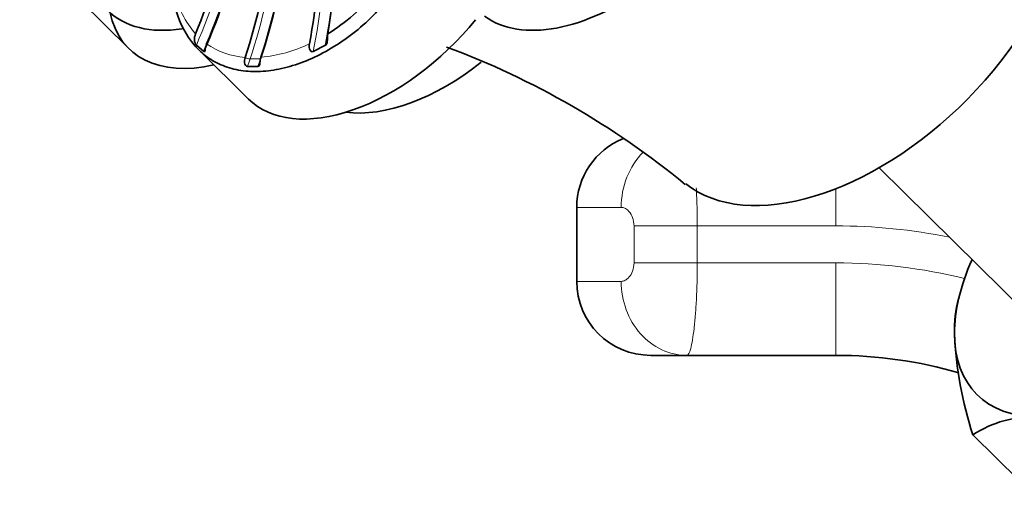
# Model space of a CAD drawing. Units: millimetres. Extents: x 0 to 1478, y 0 to 1777.
# Drawn here: x 322 to 349, y 1173 to 1186 of the extents above; entities that cross this region are included whole.
import ezdxf
from ezdxf import colors
from ezdxf.entities.mleader import LeaderData, LeaderLine
from ezdxf.math import Vec2, Vec3

# ---------------------------------------------------------------- set-up
doc = ezdxf.new("R2010")
doc.units = ezdxf.units.MM
doc.layers.add('DV7_Défaut', color=7, linetype='Continuous')
doc.layers.add('Défaut', color=7, linetype='Continuous')

# ---------------------------------------------------------------- blocks, each defined once
blk = doc.blocks.new('_DOT')
at = {"color": 0}
blk.add_line((0, 0), (-1, 0), dxfattribs=at)
at = {"color": 0, "const_width": 0.333}
blk.add_lwpolyline([(-0.1665, 0, 1), (0.1665, 0, 1)], format="xyb", close=True, dxfattribs=at)
blk = doc.blocks.new('SE6')
at = {"layer": 'DV7_Défaut', "color": 7, "linetype": 'Continuous', "lineweight": 35}
for p, q in [((323.77, 1186.291), (325.072, 1185.002)), ((326.899, 1185.091), (327.1, 1184.919)), ((330.059, 1184.919), (330.388, 1185.091)), ((326.954, 1184.973), (328.306, 1183.635)), ((328.218, 1184.762), (328.215, 1184.753)), ((328.639, 1184.753), (328.642, 1184.762)), ((328.281, 1184.517), (328.564, 1184.517)), ((345.35, 1181.779), (349.756, 1177.417)), ((337.177, 1180.706), (337.177, 1178.706)), ((347.535, 1178.391), (347.491, 1178.224)), ((339.177, 1176.706), (340.154, 1176.706)), ((344.177, 1176.706), (340.154, 1176.706)), ((347.883, 1174.555), (349.128, 1173.322))]:
    blk.add_line(p, q, dxfattribs=at)
at = {"layer": 'DV7_Défaut', "color": 7, "linetype": 'Continuous', "lineweight": 18}
for p, q in [((328.351, 1184.717), (328.634, 1184.717)), ((344.177, 1180.206), (344.177, 1181.21)), ((337.177, 1180.706), (338.38, 1180.706)), ((338.726, 1179.206), (338.726, 1180.206)), ((338.726, 1180.206), (340.436, 1180.206)), ((344.177, 1180.206), (340.436, 1180.206)), ((340.436, 1180.206), (340.436, 1179.206)), ((338.726, 1179.206), (340.436, 1179.206)), ((340.436, 1179.206), (344.177, 1179.206)), ((344.177, 1176.706), (344.177, 1179.206)), ((338.38, 1178.706), (337.177, 1178.706))]:
    blk.add_line(p, q, dxfattribs=at)
at = {"layer": 'DV7_Défaut', "color": 7, "linetype": 'Continuous', "lineweight": 35}
for centre, radius, start, end in [((312.879, 1191.203), 15.155, 337.4669, 0.5474), ((313.271, 1191.125), 15.144, 336.6719, 0.5538), ((313.037, 1189.747), 15.979, 341.8187, 5.2884), ((313.46, 1189.747), 15.98, 341.8206, 5.2875), ((313.168, 1188.194), 17.067, 349.6507, 10.3878), ((313.545, 1188.265), 17.147, 350.3659, 10.3576), ((327.534, 1190.076), 5.515, 301.9254, 319.8571), ((325.819, 1163.969), 22.483, 50.5307, 69.5835), ((339.177, 1180.706), 2, 111.6821, 180), ((339.177, 1178.706), 2, 180, 270), ((350.414, 1177.411), 3.033, 164.1078, 182.1777), ((357.746, 1177.771), 10.374, 182.6257, 198.0596), ((344.177, 1164.706), 12, 73.902, 90), ((349.505, 1172.121), 2.925, 87.4424, 123.6796)]:
    blk.add_arc(centre, radius, start, end, dxfattribs=at)
at = {"layer": 'DV7_Défaut', "color": 7, "linetype": 'Continuous', "lineweight": 18}
for centre, radius, start, end in [((328.854, 1187.104), 2.613, 192.9106, 220.8434), ((328.349, 1186.797), 2.04, 234.9433, 266.3149), ((328.298, 1188.545), 3.799, 275.1958, 295.8958), ((344.177, 1164.706), 15.5, 78.5664, 90), ((344.177, 1164.706), 14.5, 76.1226, 90)]:
    blk.add_arc(centre, radius, start, end, dxfattribs=at)
for centre, major_axis, ratio, start_param, end_param in [((319.119, 1189.941), (2.318, 11.488), 0.761848, 4.434475, 4.986785), ((320.866, 1189.747), (0, 11.719), 0.707107, 4.268794, 4.840059), ((322.783, 1189.89), (-1.944, 11.557), 0.634954, 4.164067, 4.72783), ((328.285, 1184.754), (-0.0964, 0.0267), 0.258077, 0.832775, 2.391903), ((323.648, 1187.875), (0, -7.363), 0.707107, 1.097298, 1.127558), ((323.931, 1187.875), (0, -7.363), 0.707107, 1.097298, 1.127558), ((340.154, 1180.706), (0, -2), 0.887371, 3.872493, 4.712389), ((340.154, 1178.706), (0, 2), 0.887371, 1.570796, 3.141593)]:
    blk.add_ellipse(centre, major_axis=major_axis, ratio=ratio, start_param=start_param, end_param=end_param, dxfattribs=at)
at = {"layer": 'DV7_Défaut', "color": 7, "linetype": 'Continuous', "lineweight": 35}
for centre, major_axis, ratio, start_param, end_param in [((319.373, 1189.89), (2.318, 11.488), 0.761848, 4.423021, 4.986785), ((321.149, 1189.747), (0, 11.719), 0.707107, 4.268794, 4.840059), ((323.088, 1189.941), (-1.944, 11.557), 0.634954, 4.17552, 4.72783), ((338.012, 1189.587), (3.518, 3.553), 0.579228, 3.228114, 5.667395), ((344.858, 1186.489), (4.925, 4.974), 0.579228, 3.205609, 6.221131), ((328.012, 1189.587), (3.518, 3.553), 0.579228, 3.141593, 3.806715), ((328.59, 1188.555), (3.518, 3.553), 0.579228, 2.776311, 3.880584), ((331.824, 1187.188), (3.518, 3.553), 0.579228, 3.141593, 4.881997), ((333.304, 1187.35), (3.518, 3.553), 0.579228, 3.561709, 4.505734), ((351.867, 1179.549), (3.87, 3.908), 0.579228, 2.147728, 2.615159), ((351.867, 1179.549), (3.87, 3.908), 0.579228, 2.615159, 3.662356)]:
    blk.add_ellipse(centre, major_axis=major_axis, ratio=ratio, start_param=start_param, end_param=end_param, dxfattribs=at)
for points, knots in [([(332.788, 1187.421), (332.555, 1186.959), (332.268, 1186.541), (331.766, 1185.974), (331.589, 1185.798), (331.223, 1185.475), (331.034, 1185.328), (330.644, 1185.062), (330.444, 1184.943), (330.046, 1184.74), (329.847, 1184.655), (329.45, 1184.518), (329.251, 1184.465), (328.866, 1184.396), (328.68, 1184.379), (328.319, 1184.379), (328.142, 1184.396), (327.811, 1184.465), (327.655, 1184.517), (327.363, 1184.653), (327.227, 1184.738), (326.976, 1184.942), (326.864, 1185.06), (326.564, 1185.456), (326.412, 1185.785), (326.261, 1186.346), (326.223, 1186.545), (326.183, 1186.859), (326.173, 1186.964), (326.165, 1187.072)], [0, 0, 0, 0, 0.129146, 0.129146, 0.193719, 0.193719, 0.258292, 0.258292, 0.322865, 0.322865, 0.387438, 0.387438, 0.452011, 0.452011, 0.516585, 0.516585, 0.581158, 0.581158, 0.645731, 0.645731, 0.710304, 0.710304, 0.774877, 0.774877, 0.904023, 0.904023, 0.968596, 0.968596, 1, 1, 1, 1]), ([(326.877, 1185.395), (326.856, 1185.344), (326.843, 1185.288), (326.848, 1185.205), (326.854, 1185.177), (326.873, 1185.126), (326.886, 1185.103), (326.899, 1185.091)], [0, 0, 0, 0, 0.5, 0.5, 0.75, 0.75, 1, 1, 1, 1]), ([(330.388, 1185.091), (330.41, 1185.103), (330.423, 1185.126), (330.438, 1185.177), (330.44, 1185.205), (330.442, 1185.288), (330.441, 1185.344), (330.45, 1185.395)], [0, 0, 0, 0, 0.25, 0.25, 0.5, 0.5, 1, 1, 1, 1]), ([(327.1, 1184.919), (327.112, 1184.91), (327.122, 1184.912), (327.134, 1184.942), (327.137, 1184.965), (327.148, 1185.034), (327.158, 1185.083), (327.177, 1185.128)], [0, 0, 0, 0, 0.25, 0.25, 0.5, 0.5, 1, 1, 1, 1]), ([(329.957, 1185.128), (329.949, 1185.083), (329.945, 1185.034), (329.965, 1184.964), (329.976, 1184.942), (330.014, 1184.912), (330.04, 1184.91), (330.059, 1184.919)], [0, 0, 0, 0, 0.5, 0.5, 0.75, 0.75, 1, 1, 1, 1]), ([(328.215, 1184.753), (328.202, 1184.709), (328.194, 1184.66), (328.208, 1184.59), (328.217, 1184.567), (328.245, 1184.531), (328.264, 1184.518), (328.281, 1184.517)], [0, 0, 0, 0, 0.5, 0.5, 0.75, 0.75, 1, 1, 1, 1]), ([(328.564, 1184.517), (328.582, 1184.518), (328.595, 1184.531), (328.61, 1184.567), (328.613, 1184.59), (328.621, 1184.66), (328.626, 1184.709), (328.639, 1184.753)], [0, 0, 0, 0, 0.25, 0.25, 0.5, 0.5, 1, 1, 1, 1])]:
    blk.add_open_spline(points, degree=3, knots=knots, dxfattribs=at)
at = {"layer": 'DV7_Défaut', "color": 7, "linetype": 'Continuous', "lineweight": 18}
for points, knots in [([(340.409, 1181.234), (340.41, 1181.212), (340.411, 1181.189), (340.427, 1180.866), (340.436, 1180.537), (340.436, 1180.206)], [0, 0, 0, 0, 0.068808, 0.068808, 1, 1, 1, 1]), ([(338.726, 1180.206), (338.726, 1180.286), (338.711, 1180.364), (338.663, 1180.493), (338.632, 1180.546), (338.53, 1180.669), (338.453, 1180.706), (338.38, 1180.706)], [0, 0, 0, 0, 0.25, 0.25, 0.5, 0.5, 1, 1, 1, 1]), ([(338.38, 1178.706), (338.416, 1178.706), (338.453, 1178.716), (338.526, 1178.754), (338.563, 1178.784), (338.631, 1178.865), (338.663, 1178.918), (338.71, 1179.047), (338.726, 1179.125), (338.726, 1179.206)], [0, 0, 0, 0, 0.25, 0.25, 0.5, 0.5, 0.75, 0.75, 1, 1, 1, 1]), ([(340.436, 1179.206), (340.436, 1179.04), (340.434, 1178.878), (340.426, 1178.557), (340.42, 1178.398), (340.405, 1178.095), (340.396, 1177.952), (340.374, 1177.68), (340.362, 1177.551), (340.322, 1177.206), (340.29, 1177.02), (340.224, 1176.772), (340.189, 1176.706), (340.154, 1176.706)], [0, 0, 0, 0, 0.125, 0.125, 0.25, 0.25, 0.375, 0.375, 0.5, 0.5, 0.75, 0.75, 1, 1, 1, 1])]:
    blk.add_open_spline(points, degree=3, knots=knots, dxfattribs=at)

msp = doc.modelspace()

# ---------------------------------------------------------------- block references
at = {"layer": 'Défaut'}
msp.add_blockref('SE6', (0, 0), dxfattribs=at)

# ---------------------------------------------------------------- leaders
at = {"layer": 'Défaut', "color": 7, "linetype": 'Continuous', "lineweight": 18}
ml = msp.add_multileader_mtext('Standard', dxfattribs=at)
ml.set_content('{\\pxsm0.9;\\fSolid Edge ISO|b1||i0||c0|p34;\\W1.;25/04/2019\\P}', color=256)
ml.set_leader_properties()
ml.set_arrow_properties(name='DOT')
ml.build(insert=Vec2(0, 0))
ml.multileader.update_dxf_attribs({"leader_type": 0, "dogleg_length": 0, "arrow_head_size": 12})
ctx = ml.context
ctx.base_point, ctx.char_height, ctx.arrow_head_size, ctx.landing_gap_size = Vec3(1390.407, 1750.708), 12, 12, 4.2
notes = []
notes.append((ctx, [(0, (0, 0, 0), (0, 0), (1, 0), 1, [])]))
ctx.mtext.insert = Vec3(1392.407, 1756.828)
for ctx, leaders in notes:
    for number, flags, end, landing, length, lines in leaders:
        leader = LeaderData()
        leader.index, (leader.has_last_leader_line, leader.has_dogleg_vector, leader.attachment_direction) = number, flags
        leader.last_leader_point, leader.dogleg_vector, leader.dogleg_length = Vec3(end), Vec3(landing), length
        for number, points, colour, breaks in lines:
            line = LeaderLine()
            line.index, line.vertices, line.color, line.breaks = number, Vec3.list(points), colors.encode_raw_color(colour), breaks
            leader.lines.append(line)
        ctx.leaders.append(leader)

doc.saveas('drawing.dxf')
